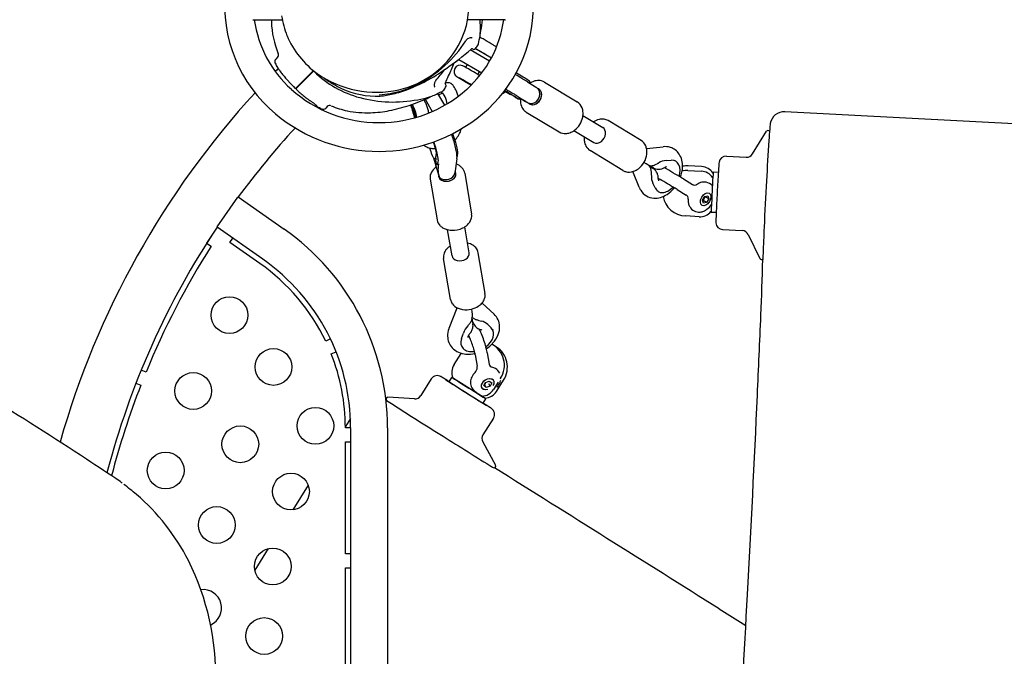
# Model space of a CAD drawing. Units: inches. Extents: x 20 to 491, y 139 to 495.
# Drawn here: x 218 to 253, y 324 to 346 of the extents above; entities that cross this region are included whole.
import ezdxf

# ---------------------------------------------------------------- set-up
doc = ezdxf.new("R2010")
doc.units = ezdxf.units.IN
doc.header["$LTSCALE"] = 12
doc.header["$MEASUREMENT"] = 0
doc.layers.add('1', color=7, linetype='Continuous')
doc.layers.add('33', color=20, linetype='Continuous')
doc.styles.get("Standard").update_dxf_attribs({"font": 'romans.shx'})
doc.dimstyles.get("Standard").update_dxf_attribs({"dimscale": 60, "dimtxt": 0.0833, "dimasz": 0.0833, "dimexe": 0.0833, "dimexo": 0.04, "dimgap": 0.09, "dimtad": 0, "dimtih": 1, "dimtoh": 1, "dimdec": 4, "dimzin": 1, "dimdsep": 46, "dimlunit": 4, "dimtxsty": 'Standard', "dimcen": 0.09, "dimclrt": 150, "dimadec": 4, "dimazin": 0, "dimtfac": 1, "dimtdec": 0, "dimtofl": 0, "dimtmove": 0, "dimatfit": 3, "dimfxl": 1, "dimtolj": 1, "dimtzin": 0, "dimarcsym": 0})

# ---------------------------------------------------------------- blocks, each defined once
blk = doc.blocks.new('*D39')
at = {"layer": '33', "color": 0, "lineweight": -2, "transparency": 16777216}
for p, q in [((49.903, 332.087), (49.903, 495.46)), ((423.648, 350.427), (423.648, 495.46)), ((54.901, 490.462), (227.481, 490.462)), ((418.65, 490.462), (263.271, 490.462))]:
    blk.add_line(p, q, dxfattribs=at)
at = {"layer": '33', "color": 0, "transparency": 16777216}
for points in [[(54.901, 491.295), (54.901, 489.629), (49.903, 490.462)], [(418.65, 491.295), (418.65, 489.629), (423.648, 490.462)]]:
    blk.add_solid(points, dxfattribs=at)
at = {"layer": '33', "color": 150, "transparency": 16777216, "insert": (245.376, 490.462), "char_height": 4.998, "attachment_point": 5}
blk.add_mtext('\\A1;31\'-2"', dxfattribs=at)
blk = doc.blocks.new('*D40')
at = {"layer": '33', "color": 0, "lineweight": -2, "transparency": 16777216}
for p, q in [((258.338, 473.969), (24.364, 473.969)), ((29.362, 468.971), (29.362, 296.294)), ((29.362, 153.831), (29.362, 279.544)), ((291.234, 148.833), (24.364, 148.833))]:
    blk.add_line(p, q, dxfattribs=at)
at = {"layer": '33', "color": 0, "transparency": 16777216}
for points in [[(28.529, 468.971), (30.195, 468.971), (29.362, 473.969)], [(28.529, 153.831), (30.195, 153.831), (29.362, 148.833)]]:
    blk.add_solid(points, dxfattribs=at)
at = {"layer": '33', "color": 150, "transparency": 16777216, "insert": (29.362, 287.919), "char_height": 4.998, "attachment_point": 5}
blk.add_mtext('\\A1;27\'-1"', dxfattribs=at)

msp = doc.modelspace()

# ---------------------------------------------------------------- linework, layer by layer
at = {"layer": '1'}
for p, q in [((226.338, 346.391), (227.376, 346.391)), ((235.319, 346.391), (233.987, 346.391)), ((234.435, 345.826), (234.435, 345.825)), ((234.466, 345.999), (234.466, 345.998)), ((234.168, 345.35), (234.19, 345.337)), ((234.836, 345.025), (234.256, 345.359)), ((234.292, 345.34), (234.292, 345.339)), ((227.205, 345.05), (227.143, 344.987)), ((234.775, 344.916), (234.085, 345.314)), ((233.671, 344.976), (234.498, 344.498)), ((233.976, 344.799), (233.915, 344.695)), ((227.856, 343.954), (228.485, 344.579)), ((228.457, 344.516), (227.878, 343.933)), ((228.457, 344.516), (228.504, 344.563)), ((234.409, 344.549), (234.346, 344.442)), ((233.213, 344.064), (233.195, 344.082)), ((233.787, 344.26), (233.886, 344.203)), ((233.809, 344.246), (233.787, 344.26)), ((233.809, 344.246), (233.81, 344.247)), ((233.93, 344.174), (233.809, 344.246)), ((233.886, 344.203), (234.008, 344.132)), ((233.93, 344.174), (233.932, 344.176)), ((234.03, 344.117), (233.93, 344.174)), ((234.008, 344.132), (234.03, 344.117)), ((234.119, 344.062), (234.102, 344.072)), ((236.176, 344.216), (236.113, 344.256)), ((236.125, 344.177), (236.408, 343.994)), ((236.206, 344.196), (236.175, 344.144)), ((236.728, 344.166), (237.901, 343.458)), ((233.176, 343.34), (232.932, 343.763)), ((233.102, 343.766), (232.958, 343.717)), ((233.05, 343.825), (233.05, 343.825)), ((235.817, 343.553), (235.713, 343.616)), ((235.734, 343.609), (235.797, 343.569)), ((235.786, 343.652), (236.058, 343.476)), ((235.859, 343.604), (235.827, 343.549)), ((236.08, 343.462), (235.854, 343.596)), ((228.984, 343.293), (228.929, 343.237)), ((232.025, 343.244), (232.036, 343.284)), ((232.025, 343.244), (232.052, 343.253)), ((232.066, 343.106), (232.025, 343.244)), ((232.036, 343.284), (232.087, 343.187)), ((232.477, 343.55), (232.445, 343.539)), ((232.476, 343.552), (232.728, 343.115)), ((232.066, 343.106), (232.107, 343.12)), ((232.117, 343.008), (232.066, 343.106)), ((232.087, 343.187), (232.127, 343.049)), ((232.127, 343.049), (232.117, 343.008)), ((232.631, 343.074), (232.607, 343.066)), ((236.083, 343.096), (237.255, 342.388)), ((238.105, 342.97), (238.81, 342.545)), ((256.104, 342.543), (245.308, 343.105)), ((240.178, 342.085), (239.006, 342.792)), ((237.782, 342.435), (238.487, 342.01)), ((244.152, 341.603), (244.653, 342.411)), ((240.374, 341.797), (240.962, 341.861)), ((233.628, 341.535), (233.636, 341.632)), ((239.533, 341.014), (238.36, 341.722)), ((243.222, 341.522), (243.927, 341.486)), ((232.962, 340.843), (232.789, 341.458)), ((232.883, 341.243), (232.857, 341.398)), ((232.904, 341.232), (232.967, 341.253)), ((232.936, 341.39), (232.928, 341.293)), ((232.95, 341.248), (232.939, 341.169)), ((233.606, 341.433), (233.535, 340.915)), ((240.473, 341.18), (240.5, 341.182)), ((240.484, 341.154), (240.473, 341.18)), ((240.483, 341.155), (240.61, 341.079)), ((240.627, 341.105), (240.493, 341.182)), ((241.068, 341.37), (241.255, 341.381)), ((241.416, 341.346), (241.373, 341.37)), ((242.34, 341.151), (241.864, 341.175)), ((233.888, 340.915), (234.133, 339.455)), ((240.11, 340.415), (239.882, 340.976)), ((241.851, 341.013), (242.326, 340.988)), ((242.933, 340.944), (242.755, 340.954)), ((232.655, 340.707), (232.901, 339.247)), ((240.677, 340.394), (240.597, 340.566)), ((241.69, 340.71), (242.017, 340.513)), ((225.807, 340.068), (227.439, 338.925)), ((240.794, 340.261), (240.751, 340.286)), ((241.464, 340.335), (241.791, 340.138)), ((242.372, 339.96), (242.448, 340.089)), ((242.391, 339.945), (242.467, 340.074)), ((242.448, 340.089), (242.557, 340.111)), ((242.467, 340.074), (242.461, 340.092)), ((242.591, 340.003), (242.467, 340.074)), ((242.557, 340.111), (242.591, 340.003)), ((225.053, 339.004), (225.795, 340.064)), ((242.406, 339.852), (242.372, 339.96)), ((242.377, 339.942), (242.391, 339.945)), ((242.515, 339.874), (242.391, 339.945)), ((242.515, 339.874), (242.406, 339.852)), ((242.591, 340.003), (242.515, 339.874)), ((242.248, 339.365), (241.772, 339.39)), ((242.859, 339.509), (242.68, 339.518)), ((225.053, 338.991), (224.678, 338.415)), ((226.685, 337.848), (225.053, 338.991)), ((233.433, 337.967), (233.276, 338.901)), ((234.049, 338.071), (233.892, 339.004)), ((243.086, 338.904), (243.791, 338.868)), ((244.002, 338.727), (244.417, 337.872)), ((224.678, 338.415), (224.837, 338.314)), ((225.508, 338.443), (225.616, 338.597)), ((226.577, 337.695), (225.508, 338.443)), ((234.61, 336.619), (234.365, 338.08)), ((233.377, 336.412), (233.132, 337.872)), ((234.505, 336.286), (234.933, 335.887)), ((233.33, 335.393), (233.618, 336.114)), ((234.144, 335.745), (234.158, 335.78)), ((234.144, 335.745), (234.177, 335.548)), ((234.151, 335.762), (234.154, 335.759)), ((234.164, 335.627), (234.216, 335.527)), ((234.709, 335.516), (234.836, 335.384)), ((233.769, 335.014), (233.84, 335.215)), ((234.863, 335.358), (234.885, 335.317)), ((229.095, 335.006), (228.926, 334.925)), ((229.122, 334.478), (229.296, 334.548)), ((233.505, 334.087), (233.759, 334.49)), ((233.756, 334.778), (233.778, 334.736)), ((234.69, 334.512), (234.76, 334.1)), ((235.022, 334.71), (234.914, 334.777)), ((234.259, 334.44), (234.328, 334.027)), ((222.515, 333.815), (222.341, 333.887)), ((222.156, 333.422), (222.33, 333.354)), ((232.694, 333.58), (232.318, 332.983)), ((233.234, 333.535), (233.234, 333.535)), ((233.328, 333.476), (233.428, 333.634)), ((234.478, 332.972), (233.486, 333.598)), ((234.568, 333.341), (234.623, 333.454)), ((234.653, 333.276), (234.593, 333.391)), ((234.597, 333.4), (234.635, 333.413)), ((234.623, 333.454), (234.763, 333.503)), ((234.75, 333.49), (234.755, 333.5)), ((234.793, 333.324), (234.751, 333.405)), ((234.763, 333.503), (234.848, 333.438)), ((234.848, 333.438), (234.793, 333.324)), ((235.077, 333.463), (234.911, 333.199)), ((235.019, 333.132), (235.273, 333.535)), ((235.165, 333.602), (235.146, 333.572)), ((234.653, 333.276), (234.568, 333.341)), ((234.793, 333.324), (234.653, 333.276)), ((231.073, 332.831), (231.092, 332.819)), ((232.091, 332.867), (231.142, 332.923)), ((234.587, 332.904), (234.478, 332.971)), ((234.544, 332.709), (234.644, 332.868)), ((234.638, 332.649), (234.638, 332.65)), ((229.808, 332.17), (229.628, 331.885)), ((234.912, 332.182), (234.535, 331.585)), ((229.816, 331.833), (229.628, 331.833)), ((229.816, 331.833), (229.816, 313.977)), ((231.131, 331.833), (231.131, 313.977)), ((229.628, 327.333), (229.628, 331.333)), ((229.628, 331.333), (229.816, 331.333)), ((234.528, 331.331), (234.988, 330.499)), ((228.304, 329.784), (227.75, 328.905)), ((226.879, 327.524), (226.393, 326.753)), ((229.816, 327.333), (229.628, 327.333)), ((229.628, 323.155), (229.628, 326.833)), ((229.628, 326.833), (229.816, 326.833)), ((242.97, 325.37), (243.916, 324.776))]:
    msp.add_line(p, q, dxfattribs=at)
for centre, radius in [((228.467, 344.589), 0.00000118), ((225.49, 335.855), 0.656), ((227.06, 334.004), 0.656), ((224.2, 333.147), 0.656), ((228.558, 331.902), 0.656), ((225.879, 331.246), 0.656), ((223.217, 330.313), 0.656), ((227.687, 329.558), 0.656), ((225.041, 328.366), 0.656), ((227.036, 326.887), 0.656), ((226.731, 324.405), 0.656)]:
    msp.add_circle(centre, radius, dxfattribs=at)
for centre, radius, start, end in [((231.103, 346.904), 2.93, 330.4776, 31.4123), ((230.388, 346.924), 5.071, 174.3996, 230.132), ((231.257, 346.934), 5.086, 309.904, 359.6785), ((226.341, 346.506), 0.115, 259.7006, 266.6288), ((226.338, 346.479), 0.0881, 267.0965, 269.8442), ((230.438, 346.96), 4.1, 187.9786, 228.0968), ((230.627, 346.448), 3.641, 180.9025, 182.1256), ((230.25, 346.934), 2.925, 187.9563, 202.3589), ((231.237, 346.95), 4.081, 311.805, 352.1188), ((230.525, 346.057), 3.923, 1.3118, 4.8801), ((226.548, 347.33), 8.029, 350.4459, 353.279), ((226.553, 347.329), 8.024, 350.4479, 353.2828), ((235.319, 346.482), 0.0915, 270.2574, 275.9491), ((235.313, 346.528), 0.138, 276.2284, 282.6084), ((230.207, 346.421), 3.221, 181.9149, 202.6573), ((231.764, 346.079), 2.683, 356.3175, 1.4467), ((230.449, 347.04), 3.149, 202.7608, 234.4925), ((234.09, 345.534), 0.199, 128.8368, 142.1892), ((234.132, 345.48), 0.268, 102.3249, 128.6787), ((234.115, 345.557), 0.189, 92.1684, 102.1995), ((234.113, 345.628), 0.118, 82.2221, 92.342), ((234.12, 345.682), 0.0636, 68.4604, 82.2215), ((234.132, 345.712), 0.0314, 60.2145, 68.3921), ((224.952, 347.605), 9.649, 347.5762, 349.3598), ((233.9, 344.75), 1.147, 60.4381, 62.7778), ((234.434, 345.823), 0.00000958, 352.419, 352.0371), ((234.434, 345.823), 0.00000356, 352.0228, 351.5217), ((234.434, 345.823), 0.00000125, 351.5714, 350.5625), ((234.434, 345.823), 0.000000411, 350.5091, 349.4516), ((232.659, 346.032), 1.788, 353.361, 354.1413), ((234.396, 345.83), 0.0389, 353.0098, 353.4682), ((234.4, 345.829), 0.0352, 352.3628, 352.9124), ((234.396, 345.83), 0.0389, 353.0099, 353.4682), ((234.4, 345.829), 0.0352, 352.363, 352.9125), ((231.123, 346.189), 3.332, 354.1572, 356.3115), ((232.454, 346.039), 1.992, 355.1002, 356.2016), ((234.462, 345.998), 0.003, 353.4023, 353.6802), ((234.439, 346), 0.0265, 353.5947, 353.6749), ((228.398, 334.974), 12.364, 59.8136, 60.6113), ((230.832, 347.056), 3.241, 282.5572, 330.5033), ((230.451, 347.806), 4.091, 311.7707, 328.0931), ((227.126, 353.402), 10.67, 304.7351, 310.9683), ((234.048, 345.568), 0.146, 142.6719, 148.238), ((234.147, 345.316), 0.0393, 115.2841, 130.9593), ((234.148, 345.315), 0.0409, 60.8934, 114.6257), ((234.168, 345.35), 0.000000925, 125.5807, 121.09), ((234.21, 345.372), 0.04, 239.9809, 311.622), ((226.161, 354.431), 12.159, 311.6231, 312.0066), ((234.13, 345.582), 0.25, 312.0293, 347.5957), ((219.834, 320.164), 29.472, 59.2469, 59.8993), ((231.13, 339.126), 7.401, 58.4514, 59.3354), ((233.608, 343.182), 2.648, 57.726, 58.2367), ((227.232, 344.899), 0.125, 135.0478, 167.2733), ((227.117, 345.138), 0.125, 314.989, 20.9325), ((227.159, 345.153), 0.0798, 21.5982, 22.6386), ((227.236, 344.899), 0.129, 167.7839, 207.3483), ((227.278, 344.918), 0.175, 201.8507, 203.0109), ((227.291, 344.924), 0.19, 203.1944, 206.9769), ((230.022, 346.31), 3.252, 206.8675, 210.7822), ((230.018, 346.31), 3.249, 206.8846, 210.0864), ((227.139, 344.849), 0.0195, 204.8628, 205.0439), ((249.172, 322.905), 30.891, 135.2602, 135.5338), ((227.219, 344.689), 0.0143, 210.0698, 210.742), ((227.223, 344.691), 0.018, 210.785, 212.6546), ((236.827, 351.829), 11.986, 216.736, 217.3214), ((230.226, 348.016), 4.398, 296.356, 312.1419), ((228.869, 350.915), 7.633, 298.5279, 304.6235), ((223.451, 348.878), 10.833, 335.5581, 338.1697), ((233.722, 344.551), 0.219, 66.2139, 239.0762), ((227.317, 353.122), 10.332, 306.8062, 307.9524), ((233.654, 344.402), 0.383, 61.3106, 65.9241), ((232.206, 341.74), 3.413, 60.1888, 61.4327), ((222.814, 325.286), 22.359, 59.6011, 60.2679), ((233.62, 349.305), 7.905, 216.8643, 217.9679), ((230.844, 347.135), 4.381, 217.9359, 222.3842), ((230.968, 347.07), 3.522, 224.3734, 224.7668), ((228.481, 344.603), 0.0188, 224.6868, 227.1039), ((228.467, 344.589), 0.000000371, 224.3521, 201.5851), ((228.467, 344.589), 0.00000217, 169.4742, 169.4532), ((228.467, 344.589), 0.00000271, 165.8201, 164.2141), ((228.482, 344.604), 0.0203, 227.3838, 261.1063), ((228.527, 344.558), 0.0196, 172.4436, 177.5123), ((228.527, 344.558), 0.0202, 177.7324, 225.4089), ((231.103, 347.189), 3.702, 225.6119, 254.9752), ((230.734, 347.463), 3.659, 234.7006, 282.665), ((230.867, 346.983), 3.337, 232.9459, 240.0985), ((229.809, 346.997), 4.12, 317.6245, 324.5533), ((222.032, 349.514), 12.387, 334.2282, 335.5975), ((236.034, 348.205), 4.543, 237.7452, 239.6108), ((248.028, 368.298), 27.943, 239.239, 240.0868), ((224.052, 327.315), 19.982, 58.8402, 59.7188), ((232.382, 341.143), 3.84, 57.9617, 58.4423), ((215.158, 309.542), 40.488, 59.081, 59.5332), ((234.813, 344.641), 0.928, 350.4767, 352.6405), ((231.99, 348.215), 5.956, 222.63, 225.6754), ((227.842, 343.969), 0.0202, 225.7572, 256.0244), ((227.842, 343.969), 0.0203, 256.5986, 314.3628), ((227.893, 343.919), 0.02, 135.3426, 225.9457), ((230.878, 346.98), 3.339, 239.901, 245.4904), ((230.749, 346.67), 3.004, 245.2796, 272.2861), ((230.597, 347.24), 3.536, 280.1816, 293.9164), ((229.89, 349.045), 5.502, 291.2324, 298.4834), ((230.431, 347.635), 3.965, 293.7893, 296.1484), ((233.046, 344.061), 0.25, 151.0169, 174.8818), ((232.997, 344.066), 0.201, 175.2068, 181.7191), ((232.948, 344.065), 0.153, 181.6608, 190.228), ((232.892, 344.054), 0.0956, 189.7843, 200.7635), ((232.867, 344.045), 0.0685, 201.316, 204.3906), ((232.864, 344.043), 0.0656, 204.3693, 211.6753), ((232.847, 344.033), 0.0456, 211.6363, 220.1075), ((232.837, 344.025), 0.0328, 220.421, 224.9259), ((233.004, 344.085), 0.202, 138.078, 151.1896), ((232.961, 344.058), 0.25, 297.3779, 332.9859), ((233.223, 344.111), 0.04, 154.2544, 225.0177), ((222.438, 349.423), 12.061, 332.983, 333.3758), ((233.279, 343.914), 0.231, 59.3839, 113.6791), ((233.185, 344.036), 0.04, 333.3743, 45.0182), ((233.272, 343.897), 0.249, 48.1859, 60.0462), ((233.238, 343.854), 0.304, 39.039, 48.7149), ((233.11, 343.749), 0.469, 33.1043, 39.1817), ((232.87, 343.593), 0.756, 28.2251, 33.0764), ((232.321, 343.3), 1.378, 23.0662, 28.1502), ((240.181, 354.678), 12.225, 240.2022, 240.2707), ((228.574, 331.947), 14.373, 58.6142, 59.07), ((234.126, 341.041), 3.719, 57.4907, 58.6625), ((236.579, 343.571), 0.665, 122.2987, 123.9025), ((236.552, 343.618), 0.611, 109.709, 122.5182), ((236.517, 343.722), 0.502, 89.2637, 110.0273), ((236.519, 343.815), 0.409, 59.1956, 89.3149), ((249.172, 322.905), 30.891, 137.4672, 164.1862), ((230.808, 347.385), 4.664, 228.2072, 270.2592), ((230.835, 346.962), 4.253, 225.9545, 227.7691), ((230.129, 346.165), 3.188, 227.5416, 234.3149), ((231.34, 348.078), 4.622, 254.9862, 280.8739), ((230.853, 347.376), 4.654, 269.6967, 311.8375), ((230.689, 346.776), 3.064, 272.8016, 280.0195), ((230.534, 347.116), 3.464, 275.5475, 283.2348), ((230.347, 347.884), 4.255, 283.3273, 291.1634), ((229.58, 350.339), 7.379, 288.3368, 294.5542), ((231.515, 347.311), 3.836, 280.4785, 286.8964), ((231.897, 346.066), 2.533, 286.8046, 291.0055), ((232.634, 343.656), 0.0313, 294.4104, 353.2824), ((232.278, 345.066), 1.463, 290.6543, 290.9272), ((232.576, 344.283), 0.626, 291.0643, 291.4827), ((232.794, 343.73), 0.0313, 291.4474, 295.5681), ((228.676, 352.329), 9.565, 295.5904, 297.3852), ((233.841, 343.922), 0.797, 187.1873, 188.4322), ((234.042, 343.954), 1.001, 188.5398, 191.6072), ((231.612, 342.99), 2.151, 19.1392, 23.2642), ((231.407, 342.914), 2.37, 18.2946, 19.2513), ((234.836, 344.447), 0.798, 298.2159, 300.4452), ((234.796, 344.513), 0.876, 300.569, 309.4596), ((215.173, 309.65), 39.698, 59.4137, 59.5236), ((214.121, 307.794), 41.895, 59.1065, 59.5608), ((221.795, 320.818), 26.714, 59.0285, 59.4522), ((235.645, 344.059), 0.353, 239.3935, 250.8016), ((235.623, 343.998), 0.288, 251.0004, 255.7006), ((230.768, 335.76), 9.285, 58.4966, 59.0553), ((234.889, 342.472), 1.409, 57.0894, 58.7387), ((235.811, 343.884), 0.279, 229.6972, 236.3704), ((228.326, 331.538), 14.226, 58.6339, 59.1014), ((235.957, 344.1), 0.541, 236.2281, 238.1997), ((236.704, 345.291), 1.946, 237.9723, 238.6011), ((238.069, 347.525), 4.565, 238.5858, 238.9216), ((234.193, 341.148), 2.967, 57.5386, 58.7787), ((236.474, 343.508), 0.6, 172.9729, 193.8993), ((232.561, 349.531), 7.341, 234.2234, 235.3327), ((224.207, 337.441), 7.354, 54.4465, 55.375), ((227.721, 342.36), 1.309, 52.2816, 54.4086), ((228.096, 342.845), 0.696, 48.9693, 52.2411), ((228.291, 343.069), 0.4, 44.4939, 49.0297), ((249.172, 322.905), 28.991, 135.2176, 135.3073), ((228.424, 343.199), 0.213, 38.0175, 44.6012), ((228.976, 343.847), 0.653, 233.5942, 235.0447), ((228.74, 343.428), 0.177, 213.3927, 221.8599), ((228.847, 343.661), 0.426, 234.9762, 236.2784), ((228.644, 343.341), 0.0475, 221.2436, 239.9346), ((228.761, 343.531), 0.271, 236.2511, 238.4811), ((228.663, 343.371), 0.0827, 238.0991, 240.3457), ((228.626, 343.31), 0.0116, 240.6048, 247.4035), ((228.624, 343.307), 0.00824, 247.4468, 252.539), ((230.291, 346.285), 3.421, 240.8037, 243.7851), ((228.623, 343.304), 0.00515, 252.6641, 255.7363), ((228.623, 343.301), 0.00224, 255.7634, 258.1885), ((228.84, 343.326), 0.125, 243.8903, 315), ((229.072, 343.204), 0.125, 70.0099, 135), ((230.341, 346.267), 3.19, 247.4988, 258.3664), ((230.139, 348.65), 5.6, 280.8776, 288.3511), ((233.431, 343.673), 1.508, 192.2527, 193.1506), ((233.686, 343.736), 1.771, 193.2435, 195.6482), ((234.204, 343.883), 2.309, 195.7179, 200.3097), ((230.992, 342.814), 1.621, 22.2588, 26.5227), ((230.395, 342.564), 2.269, 14.59, 22.3701), ((235.824, 343.564), 0.0131, 238.6217, 243.0295), ((236.338, 343.474), 0.46, 193.8031, 220.437), ((237.68, 343.1), 0.421, 19.9949, 58.2585), ((237.573, 343.056), 0.536, 6.1361, 20.5382), ((230.829, 347.447), 5.754, 230.0974, 309.9034), ((230.397, 346.592), 3.52, 258.5405, 272.1301), ((230.371, 347.443), 4.372, 272.0621, 280.8779), ((233.971, 343.793), 2.06, 200.198, 203.7899), ((231.656, 342.771), 0.471, 15.2872, 23.8804), ((231.124, 342.76), 1.514, 11.5741, 14.3624), ((236.289, 343.437), 0.399, 220.9527, 238.8015), ((237.331, 343.073), 0.781, 307.1823, 348.4491), ((237.456, 343.046), 0.653, 348.5351, 5.9325), ((245.282, 342.604), 0.502, 87.0665, 170.5045), ((249.172, 322.905), 28.991, 137.399, 143.7005), ((238.823, 342.254), 0.599, 103.9917, 125.0338), ((238.791, 342.383), 0.467, 80.7586, 104.0263), ((238.799, 342.448), 0.401, 59.0421, 80.4368), ((246.689, 342.382), 1.926, 170.8926, 176.3965), ((229.509, 340.824), 4.178, 14.7706, 20.7074), ((232.964, 342.694), 0.824, 319.3227, 333.9337), ((233.101, 342.626), 0.671, 333.963, 348.1629), ((237.467, 342.745), 0.415, 239.3539, 274.5314), ((237.464, 342.84), 0.51, 274.0079, 289.0252), ((237.426, 342.95), 0.627, 289.0416, 307.0373), ((238.768, 342.134), 0.617, 174.6718, 187.5342), ((238.821, 342.131), 0.67, 173.2585, 174.8738), ((244.707, 342.378), 0.0629, 32.9057, 148.4332), ((272.223, 340.322), 27.542, 175.4577, 176.3395), ((232.762, 342.378), 0.575, 233.7575, 246.2051), ((232.796, 342.458), 0.662, 246.3284, 259.481), ((229.96, 340.982), 2.994, 16.2479, 20.3909), ((232.873, 342.766), 0.94, 315.2412, 319.575), ((231.108, 341.245), 2.524, 9.883, 14.7966), ((238.66, 342.117), 0.508, 187.2828, 207.1144), ((238.574, 342.072), 0.41, 206.9704, 238.5764), ((239.961, 341.731), 0.415, 23.267, 58.4446), ((239.876, 341.689), 0.51, 8.7733, 23.7906), ((241.034, 341.227), 0.638, 72.5307, 96.4638), ((241.043, 341.271), 0.593, 33.8528, 72.0848), ((380.123, 333.397), 135.664, 176.33036, 176.93634), ((232.818, 342.582), 0.788, 259.5165, 271.6599), ((233.022, 341.689), 0.331, 199.5971, 210.3753), ((232.962, 341.654), 0.262, 210.4291, 219.6124), ((232.929, 341.627), 0.219, 219.7505, 246.3297), ((230.808, 341.225), 2.112, 12.6085, 16.3282), ((233.168, 341.489), 0.319, 171.8654, 178.4024), ((233.288, 341.487), 0.439, 178.6537, 185.219), ((233.235, 341.482), 0.386, 169.677, 172.3491), ((233.086, 341.509), 0.235, 158.2297, 169.5454), ((233.138, 341.489), 0.29, 152.2958, 158.413), ((231.767, 341.44), 1.129, 9.2353, 12.5841), ((232.308, 341.529), 0.581, 6.3633, 9.2151), ((232.57, 341.557), 0.317, 3.9961, 6.4231), ((232.746, 341.57), 0.141, 0.5498, 4.0401), ((232.29, 341.453), 1.324, 6.652, 9.7874), ((232.751, 341.507), 0.86, 358.6577, 6.6526), ((233.091, 341.503), 0.52, 352.2981, 358.267), ((239.611, 341.696), 0.778, 307.1314, 352.8371), ((239.767, 341.672), 0.62, 353.2734, 8.7965), ((240.958, 341.213), 0.696, 14.438, 33.9164), ((243.21, 341.272), 0.251, 87.083, 171.579), ((243.94, 341.735), 0.25, 267.0121, 328.1484), ((233.197, 340.668), 0.574, 123.8541, 145.9951), ((232.923, 341.614), 0.205, 246.5247, 250.2088), ((233.491, 341.506), 0.643, 185.279, 189.6717), ((232.902, 341.246), 0.0187, 189.3813, 202.4554), ((232.896, 341.244), 0.013, 202.121, 227.2163), ((232.895, 341.243), 0.0116, 227.8768, 251.9407), ((233.375, 340.664), 0.613, 65.9883, 70.4419), ((233.403, 340.722), 0.548, 54.8997, 66.1719), ((233.455, 340.796), 0.458, 41.1103, 54.958), ((240.672, 341.048), 0.22, 143.1308, 149.8624), ((240.355, 341.029), 0.175, 26.3539, 43.0238), ((240.546, 341.364), 0.182, 257.3022, 273.4953), ((240.54, 341.454), 0.272, 273.5257, 285.1409), ((240.515, 341.553), 0.374, 284.9018, 289.6551), ((240.464, 341.694), 0.524, 289.6984, 293.2628), ((240.372, 341.904), 0.753, 293.3913, 297.6631), ((240.113, 342.396), 1.309, 297.7106, 300.5803), ((239.536, 343.379), 2.449, 300.5065, 301.4368), ((241.145, 340.902), 0.249, 117.1199, 119.9907), ((241.128, 340.936), 0.211, 112.275, 117.2441), ((241.109, 340.981), 0.162, 107.9403, 112.261), ((241.098, 341.015), 0.126, 103.466, 107.9661), ((241.09, 341.05), 0.0905, 99.7327, 103.4736), ((241.086, 341.074), 0.0655, 94.7698, 99.8616), ((241.084, 341.1), 0.0401, 90.6586, 94.7793), ((241.084, 341.122), 0.0182, 84.3206, 91.177), ((240.525, 341.179), 1.134, 339.0322, 357.8052), ((240.789, 341.17), 0.87, 357.7602, 14.4628), ((259.884, 339.934), 16.981, 175.6841, 176.4718), ((244.109, 341.142), 1.16, 171.7538, 176.5675), ((233.013, 340.766), 0.363, 167.6016, 189.3715), ((233.077, 340.75), 0.429, 146.1056, 167.3003), ((233.521, 340.851), 0.372, 9.9281, 41.4896), ((239.738, 341.355), 0.398, 238.9805, 253.49), ((239.75, 341.418), 0.462, 254.2565, 289.9564), ((239.7, 341.582), 0.633, 289.1332, 306.9444), ((240.277, 340.99), 0.263, 14.4867, 26.401), ((240.194, 340.966), 0.349, 9.7457, 14.8177), ((240.056, 340.942), 0.489, 6.0455, 9.8553), ((239.84, 340.919), 0.706, 1.4873, 6.0391), ((238.306, 340.928), 2.24, 357.5197, 358.019), ((238.848, 340.912), 1.698, 357.9349, 359.353), ((239.404, 340.906), 1.142, 359.3442, 1.5742), ((240.418, 340.765), 0.368, 21.7637, 58.5843), ((240.804, 341.416), 0.358, 240.2309, 251.6586), ((240.809, 341.438), 0.38, 252.0658, 285.8855), ((240.365, 340.741), 0.426, 7.1284, 22.0678), ((240.317, 340.734), 0.474, 358.8652, 7.302), ((240.791, 341.513), 0.458, 285.493, 300.1264), ((216.483, 298.581), 49.095, 59.1967, 60.029), ((315.236, 336.505), 72.439, 176.4592, 177.05469), ((215.404, 296.729), 50.8, 59.3225, 60.0165), ((241.053, 340.719), 0.262, 178.925, 183.7546), ((240.999, 340.716), 0.208, 183.7721, 187.9572), ((240.952, 340.709), 0.16, 187.9509, 193.5248), ((240.907, 340.699), 0.114, 193.5531, 198.4239), ((240.87, 340.686), 0.0752, 198.3762, 204.8168), ((240.843, 340.674), 0.0449, 205.0789, 209.1454), ((240.82, 340.661), 0.0192, 208.7243, 215.9049), ((228.76, 319.244), 24.622, 58.9358, 59.3206), ((228.83, 319.362), 24.922, 58.9342, 59.1131), ((242.063, 340.589), 0.0894, 239.0498, 244.7363), ((242.081, 340.628), 0.132, 244.9429, 257.8618), ((242.088, 340.659), 0.164, 257.7109, 290.4689), ((242.099, 340.628), 0.131, 290.847, 301.2257), ((242.11, 340.609), 0.109, 301.6004, 303.3928), ((242.451, 340.101), 0.503, 102.6342, 124.0442), ((242.429, 340.196), 0.405, 79.5617, 102.5404), ((242.435, 340.237), 0.364, 38.1531, 79.3384), ((458.063, 329.029), 213.727, 176.88356, 177.32913), ((227.344, 335.734), 4.599, 109.5345, 109.6846), ((225.973, 339.594), 0.502, 109.3026, 109.3949), ((240.729, 340.665), 0.668, 201.9869, 212.2848), ((240.67, 340.622), 0.595, 211.8366, 266.8721), ((240.621, 340.908), 0.889, 286.439, 302.9191), ((240.476, 341.126), 1.151, 303.0929, 320.5702), ((241.742, 340.057), 0.0951, 55.1289, 58.8027), ((241.722, 340.029), 0.129, 45.4384, 54.9417), ((241.692, 340), 0.171, 12.7516, 44.9917), ((315.244, 336.416), 72.451, 176.98506, 177.58043), ((240.677, 340.725), 0.698, 266.7783, 286.3364), ((241.718, 340.005), 0.144, 356.0542, 13.0983), ((242.388, 339.949), 0.528, 174.9814, 190.8512), ((242.299, 339.931), 0.438, 190.7519, 208.2617), ((242.241, 339.897), 0.37, 207.9533, 277.5467), ((242.113, 340.184), 0.693, 306.6465, 326.0671), ((233.77, 339.395), 0.368, 342.7635, 9.2479), ((242.235, 339.988), 0.46, 276.8326, 293.2531), ((242.193, 340.081), 0.562, 293.3527, 306.3417), ((258.967, 338.787), 16.125, 177.5556, 178.3867), ((233.274, 339.314), 0.38, 190.1659, 227.1397), ((233.347, 339.382), 0.479, 226.3102, 238.665), ((233.517, 339.585), 0.692, 295.8491, 312.1744), ((233.664, 339.433), 0.48, 311.3076, 342.1752), ((244.04, 339.189), 1.192, 177.5027, 182.156), ((243.1, 339.155), 0.251, 182.4786, 266.9085), ((249.172, 322.905), 28.991, 146.2995, 165.3636), ((227.764, 339.019), 2.711, 180.3107, 180.5824), ((222.473, 331.833), 8.657, 0, 55), ((233.404, 339.475), 0.588, 238.5885, 251.7903), ((233.448, 339.609), 0.729, 251.7995, 267.5434), ((233.455, 339.714), 0.834, 267.3545, 295.7987), ((243.778, 338.618), 0.25, 25.8833, 87.0355), ((327.885, 335.009), 83.411, 177.26587, 177.91597), ((249.172, 322.905), 28.804, 147.6583, 157.7418), ((233.735, 337.757), 0.671, 122.6396, 127.3691), ((233.852, 337.837), 0.605, 57.3812, 76.9295), ((233.937, 337.967), 0.45, 35.1011, 57.4207), ((233.497, 337.931), 0.37, 159.4455, 189.211), ((233.593, 337.895), 0.473, 137.9063, 159.4156), ((233.689, 337.814), 0.598, 127.1844, 138.3239), ((234.004, 338.017), 0.366, 9.7902, 34.8029), ((281.598, 336.767), 37.091, 178.0301, 178.3506), ((222.473, 331.833), 7.155, 25.5979, 55), ((222.473, 331.833), 7.342, 0, 55), ((244.474, 337.899), 0.0629, 205.636, 321.1005), ((83.647, 342.447), 160.941, 357.6514, 358.35769), ((234.238, 336.56), 0.376, 333.6749, 9.042), ((233.74, 336.475), 0.368, 189.8506, 216.335), ((233.828, 336.546), 0.48, 216.9233, 247.7909), ((234.033, 336.698), 0.627, 302.5277, 317.6066), ((234.14, 336.603), 0.483, 317.4248, 334.3265), ((233.912, 336.722), 0.676, 246.7882, 261.0442), ((233.934, 336.87), 0.825, 261.1597, 283.7104), ((233.949, 336.831), 0.784, 283.3085, 302.504), ((234.511, 335.431), 0.622, 1.8442, 47.1723), ((-240.372, 355.331), 485.216, 357.36139, 357.69922), ((232.457, 336.916), 2.11, 316.7771, 317.9317), ((233.165, 336.28), 1.158, 317.828, 321.1687), ((233.586, 335.941), 0.617, 321.1517, 326.2853), ((233.761, 335.824), 0.407, 326.2943, 330.6805), ((233.872, 335.762), 0.28, 330.5401, 336.4779), ((233.942, 335.734), 0.205, 336.0606, 350.148), ((234.006, 335.722), 0.14, 350.2172, 9.4159), ((233.79, 335.484), 0.392, 347.9223, 9.3681), ((234.329, 335.898), 0.199, 224.052, 233.3989), ((234.378, 335.969), 0.286, 233.8639, 244.9339), ((234.545, 335.7), 0.372, 207.8008, 233.5075), ((234.445, 336.105), 0.437, 244.563, 250.0395), ((234.534, 336.351), 0.699, 250.0523, 253.6353), ((234.681, 336.848), 1.217, 253.6146, 256.2444), ((235.794, 341.386), 5.889, 256.2207, 257.2061), ((234.008, 335.113), 0.734, 159.4725, 181.1696), ((234.094, 335.087), 0.824, 158.1567, 159.888), ((234.314, 334.953), 0.343, 137.9413, 146.9374), ((233.677, 335.527), 0.514, 317.928, 330.8084), ((233.737, 335.496), 0.447, 330.6679, 347.9234), ((234.567, 335.731), 0.41, 233.6365, 255.0904), ((232.18, 334.227), 2.495, 22.59, 26.8573), ((234.427, 335.205), 0.135, 68.9405, 75.0113), ((234.438, 335.236), 0.102, 65.6189, 68.8692), ((234.447, 335.254), 0.0818, 61.2457, 65.6908), ((230.982, 333.723), 3.795, 15.1223, 22.6726), ((234.458, 335.274), 0.0591, 56.6118, 61.2677), ((234.469, 335.291), 0.0391, 51.7478, 56.6649), ((234.478, 335.303), 0.0234, 45.9032, 51.8018), ((234.49, 335.315), 0.00681, 39.0511, 46.1322), ((234.18, 335.515), 0.969, 316.4608, 338.7817), ((234.398, 335.428), 0.734, 338.9264, 1.8231), ((233.896, 335.11), 0.622, 181.1291, 222.173), ((234.081, 335.06), 0.0849, 168.5323, 174.548), ((234.05, 335.063), 0.0538, 174.6099, 180.945), ((234.025, 335.063), 0.0284, 181.1267, 187.9612), ((234.012, 335.062), 0.0152, 188.9229, 193.9132), ((234.119, 335.053), 0.123, 162.9092, 168.4755), ((234.157, 335.041), 0.164, 156.5822, 162.8209), ((234.227, 335.01), 0.24, 146.9491, 156.415), ((232.014, 334.152), 2.24, 22.2143, 26.1373), ((230.98, 333.723), 3.359, 15.0409, 22.3237), ((234.006, 335.668), 1.201, 302.9448, 316.8702), ((222.473, 331.833), 7.155, 0, 21.6955), ((233.935, 335.151), 0.678, 222.5618, 246.431), ((233.995, 335.292), 0.831, 246.5409, 265.4384), ((234.012, 335.521), 1.061, 265.4681, 282.945), ((232.304, 334.082), 1.988, 11.3612, 14.9494), ((233.052, 334.236), 1.224, 9.594, 11.1862), ((232.357, 334.096), 2.37, 10.697, 15.0955), ((233.053, 334.236), 1.661, 9.5801, 10.3926), ((234.825, 334.111), 0.0661, 189.7368, 193.6023), ((234.87, 334.123), 0.113, 194.0871, 207.1947), ((234.662, 333.392), 0.582, 134.1626, 154.3633), ((234.072, 333.992), 0.259, 315.2514, 357.8889), ((234.104, 333.99), 0.227, 358.0534, 9.26), ((234.906, 334.141), 0.153, 207.1196, 240.175), ((234.887, 334.109), 0.115, 240.4762, 250.6754), ((234.877, 334.083), 0.0876, 250.9655, 256.4018), ((234.754, 333.554), 0.455, 60.2711, 77.0032), ((234.789, 333.612), 0.388, 25.8272, 60.4896), ((232.906, 333.446), 0.25, 57.8301, 147.7308), ((228.077, 325.519), 9.533, 57.7387, 58.6304), ((203.246, 285.636), 56.514, 57.838, 58.0343), ((234.548, 333.446), 0.456, 154.2303, 177.8939), ((234.476, 333.448), 0.384, 177.8637, 241.6125), ((234.623, 333.66), 0.561, 319.7506, 335.2545), ((234.704, 333.622), 0.473, 335.2733, 349.7539), ((249.172, 322.905), 28.804, 158.73, 165.4904), ((234.572, 333.699), 0.626, 318.4014, 320.0257), ((156.902, 234.414), 115.343, 56.60135, 58.69843), ((231.139, 332.86), 0.0625, 86.6283, 229.6561), ((272.405, 395.856), 75.37, 236.76659, 238.47867), ((232.106, 333.116), 0.25, 266.6296, 327.7563), ((204.492, 285.164), 56.248, 57.3863, 57.7041), ((-642.1, 373.625), 887.361, 356.916159, 357.375572), ((234.136, 331.48), 1.258, 56.0253, 57.6821), ((234.7, 332.315), 0.25, 327.7878, 56.2993), ((434.031, 649.66), 376.259, 237.70446, 238.02562), ((234.747, 331.452), 0.25, 147.7866, 208.9105), ((91.044, 132.852), 236.388, 56.47768, 56.82511), ((236.908, 333.815), 3.949, 237.4994, 239.455), ((234.933, 330.468), 0.0626, 239.3534, 28.8718), ((-3719.897, -5978.592), 7446.09, 57.8452554, 57.9181538), ((221.412, 329.639), 0.334, 51.3891, 56.7272), ((221.363, 329.575), 0.415, 44.097, 51.6037), ((212.01, 317.151), 15.96, 50.4616, 52.5084), ((217.162, 323.613), 7.698, 26.8882, 49.4158), ((215.808, 322.975), 9.195, 331.0278, 26.6185), ((224.557, 325.405), 0.656, 293.9037, 96.9545), ((-1690.994, 428.994), 1937.714, 356.579716, 356.949821)]:
    msp.add_arc(centre, radius, start, end, dxfattribs=at)
for centre, major_axis, ratio, start_param, end_param in [((234.435, 346.003), (0.0311, -0.0035), 0.999954, 5.176568, 6.228148), ((234.435, 346.003), (0.0311, -0.0035), 0.999954, 6.228049, 6.228148), ((234.508, 345.213), (-0.216, 0.126), 0.010932, 3.85508, 6.283185), ((233.908, 344.189), (-0.216, 0.126), 0.010932, 3.841952, 9.259815), ((233.908, 344.189), (0.216, -0.126), 0.010932, 0.159344, 3.841952), ((233.908, 344.189), (0.216, -0.126), 0.010932, 3.841952, 6.118223), ((235.595, 344.558), (-0.539, 0.316), 0.010932, 3.427472, 4.488658), ((232.768, 344), (0.0364, 0.0166), 0.776806, 6.281596, 6.28167), ((233.908, 344.189), (-0.216, 0.126), 0.010932, 3.300937, 3.841952), ((233.855, 343.791), (0.435, -0.061), 0.804529, 1.082148, 1.107057), ((236.371, 343.652), (-0.161, -0.268), 0.764565, 6.056065, 9.663468), ((235.595, 344.558), (-0.611, 0.362), 0.010704, 3.141644, 3.460662), ((236.233, 343.735), (-0.392, 0.242), 0.678576, 4.371133, 4.684114), ((236.371, 343.652), (-0.161, -0.268), 0.764565, 1.587758, 3.380283), ((233.184, 343.53), (-0.082, 0.236), 0.159344, 4.034377, 6.283185), ((235.216, 343.911), (-0.539, 0.316), 0.010932, 3.427472, 4.546666), ((235.216, 343.911), (-0.611, 0.362), 0.010704, 1.783319, 1.998408), ((236.29, 343.698), (0.164, 0.266), 0.850168, 3.527439, 5.953889), ((232.076, 343.146), (-0.082, 0.236), 0.159344, 0.359408, 3.899025), ((232.076, 343.146), (0.082, -0.236), 0.159344, 3.501001, 3.899025), ((232.076, 343.146), (0.082, -0.236), 0.159344, 3.899025, 9.06524), ((232.076, 343.146), (-0.082, 0.236), 0.159344, 3.899025, 5.923648), ((235.216, 343.911), (-0.611, 0.362), 0.010704, 2.979281, 3.460662), ((236.233, 343.735), (-0.392, 0.242), 0.678576, 1.542521, 1.587111), ((236.233, 343.735), (-0.392, 0.242), 0.678576, 1.587111, 1.944682), ((236.371, 343.652), (-0.161, -0.268), 0.764565, 6.056065, 7.870943), ((238.648, 342.278), (0.161, 0.268), 0.764565, 4.254548, 6.283185), ((233.412, 342.178), (-0.205, 0.591), 0.159344, 3.484545, 4.910299), ((232.712, 341.935), (0.205, -0.591), 0.159344, 0.342952, 1.678025), ((238.648, 342.278), (0.161, 0.268), 0.764565, 3.141593, 4.254548), ((232.712, 341.935), (-0.191, 0.704), 0.147863, 1.699116, 2.063051), ((233.412, 342.178), (-0.191, 0.704), 0.147863, 3.220445, 3.525305), ((232.712, 341.935), (-0.191, 0.704), 0.147863, 3.043924, 3.525305), ((233.235, 341.026), (0.035, -0.501), 0.601193, 4.38013, 4.873832), ((240.028, 341.445), (-0.445, 0.266), 0.00907, 3.153609, 4.116403), ((241.105, 340.803), (0.142, -0.549), 0.987114, 2.950689, 3.43207), ((241.105, 340.803), (-0.311, -0.542), 0.644454, 1.919227, 3.541775), ((241.825, 340.364), (-0.856, 0.072), 0.945046, 4.746255, 4.986094), ((242.317, 340.679), (0.498, -0.042), 0.945046, 0.633772, 1.604662), ((233.264, 340.854), (-0.308, -0.052), 0.717319, 6.021125, 9.754549), ((233.264, 340.854), (0.308, 0.052), 0.717319, 2.879532, 3.847135), ((233.235, 341.026), (0.035, -0.501), 0.601193, 4.873832, 5.231403), ((233.222, 340.933), (0.314, 0.022), 0.785088, 3.831423, 6.121743), ((233.264, 340.854), (0.308, 0.052), 0.717319, 3.847135, 6.612956), ((241.105, 340.803), (0.142, -0.549), 0.987114, 4.412943, 4.894324), ((241.812, 340.201), (0.856, -0.072), 0.945046, 1.604662, 1.844725), ((242.304, 340.516), (0.498, -0.042), 0.945046, 0.633772, 1.604662), ((242.717, 340.236), (0.037, 0.718), 0.01107, 0, 1.903679), ((242.689, 340.893), (0.0623, -0.0052), 0.945046, 0.352057, 0.633772), ((241.105, 340.803), (-0.311, -0.542), 0.644454, 5.854408, 7.48722), ((242.676, 340.73), (0.0623, -0.0052), 0.945046, 0.199683, 0.633772), ((241.812, 340.201), (0.856, -0.072), 0.945046, 3.372362, 4.746255), ((242.717, 340.236), (0.037, 0.718), 0.01107, 1.903679, 3.141593), ((242.271, 339.837), (-0.498, 0.042), 0.945046, 1.604662, 2.575553), ((242.62, 339.585), (0.0623, -0.0052), 0.945046, 5.717145, 6.034111), ((233.741, 338.019), (-0.308, -0.052), 0.717319, 0, 3.141593), ((234.03, 336.301), (0.119, -0.531), 0.120106, 0.173343, 1.096142), ((234.331, 335.026), (-0.181, -0.61), 0.826195, 2.704867, 3.186248), ((234.331, 335.026), (-0.181, -0.61), 0.826195, 4.167121, 4.648502), ((234.331, 335.026), (0.553, 0.29), 0.67828, 4.929933, 6.479076), ((234.331, 335.026), (0.553, 0.29), 0.67828, 2.508524, 4.204073), ((234.462, 334.046), (-0.452, -0.731), 0.967071, 1.561591, 3.230822), ((234.462, 334.046), (-0.452, -0.731), 0.967071, 4.697696, 4.703183), ((234.57, 333.979), (0.452, 0.731), 0.967071, 4.703183, 6.283185), ((233.914, 333.828), (0.263, 0.425), 0.967071, 1.561591, 2.532481), ((233.936, 333.092), (-0.74, 0.467), 0.002343, 5.6763, 9.691051), ((233.936, 333.093), (-0.702, 0.443), 0.002343, 5.759463, 9.9485), ((233.936, 333.093), (0.608, -0.383), 0.002343, 3.141593, 6.283185), ((234.036, 333.251), (-0.608, 0.383), 0.002343, 5.876241, 9.840583), ((233.52, 333.651), (-0.0329, -0.0532), 0.967071, 5.674074, 6.27398), ((234.708, 333.389), (0.221, 0.116), 0.67828, 5.367461, 9.206189), ((234.708, 333.389), (-0.221, -0.116), 0.67828, 2.923004, 7.498206), ((234.708, 333.389), (-0.221, -0.116), 0.67828, 2.225868, 2.923004), ((234.708, 333.389), (0.221, 0.116), 0.67828, 2.923004, 4.356613), ((234.502, 333.457), (-0.263, -0.425), 0.967071, 0.5907, 1.561591), ((234.61, 333.391), (-0.263, -0.425), 0.967071, 0.5907, 1.561591), ((234.511, 333.024), (-0.0329, -0.0532), 0.967071, 6.27398, 6.873886), ((233.936, 333.092), (-0.74, 0.467), 0.002343, 3.407866, 3.748478), ((234.62, 332.958), (-0.0329, -0.0532), 0.967071, 0, 0.5907), ((221.32, 329.501), (-0.275, -0.417), 0.419589, 3.141593, 3.144953)]:
    msp.add_ellipse(centre, major_axis=major_axis, ratio=ratio, start_param=start_param, end_param=end_param, dxfattribs=at)
for major_axis in [(-0.124, -0.217), (0.124, 0.217)]:
    msp.add_ellipse((242.481, 339.982), major_axis=major_axis, ratio=0.644454, dxfattribs=at)

# ---------------------------------------------------------------- dimensions: what is measured, and where the dimension line sits
at = {"layer": '33'}
dim = msp.add_linear_dim(base=(423.648, 490.462), p1=(49.903, 329.687), p2=(423.648, 348.027), dimstyle='Standard', override={"dimdec": 0, "dimsah": 1}, dxfattribs=at)
dim.commit()
dim.dimension.update_dxf_attribs({"geometry": '*D39', "text_midpoint": (245.376, 490.462), "dimtype": 160})
dim = msp.add_linear_dim(base=(29.362, 473.969), p1=(293.634, 148.833), p2=(260.738, 473.969), angle=90, dimstyle='Standard', override={"dimdec": 0, "dimsah": 1}, dxfattribs=at)
dim.commit()
dim.dimension.update_dxf_attribs({"geometry": '*D40', "text_midpoint": (29.362, 287.919), "dimtype": 160})

doc.saveas('drawing.dxf')
